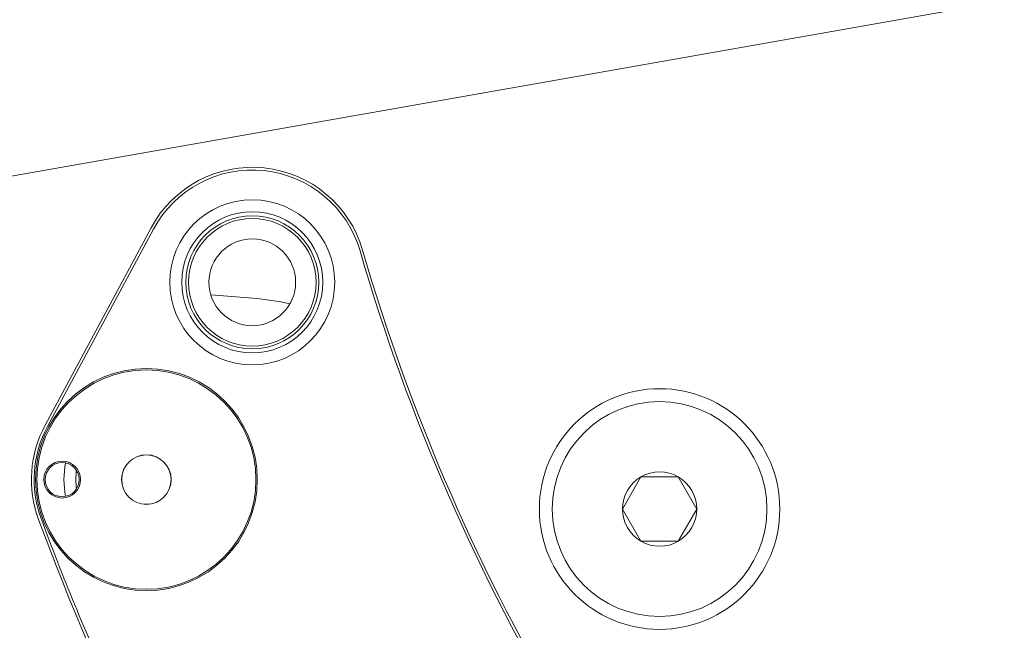
# Model space of a CAD drawing. Extents: x 30 to 151, y -26 to 127.
# Drawn here: x 88 to 92, y 63 to 65 of the extents above; entities that cross this region are included whole.
import ezdxf

# ---------------------------------------------------------------- set-up
doc = ezdxf.new("R2010")
doc.units = 0
doc.header["$MEASUREMENT"] = 0
doc.header["$PDSIZE"] = -1
doc.layers.get('DEFPOINTS').update_dxf_attribs({"lineweight": 0})
doc.layers.add('Dimension', color=7, linetype='Continuous', lineweight=18, true_color=0x307fe2)
doc.layers.add('Object', color=7, linetype='Continuous', lineweight=18)
doc.styles.get("Standard").update_dxf_attribs({"font": 'arial.ttf', "height": 1.75})
doc.dimstyles.get("Standard").update_dxf_attribs({"dimtxt": 0.18, "dimasz": 0.18, "dimexe": 0.18, "dimexo": 0.0625, "dimgap": 0.09, "dimtad": 0, "dimtih": 1, "dimtoh": 1, "dimdec": 4, "dimzin": 0, "dimdsep": 46, "dimtxsty": 'Standard', "dimcen": 0.09, "dimadec": 0, "dimazin": 0, "dimtfac": 1, "dimtdec": 4, "dimtofl": 0, "dimtmove": 0, "dimatfit": 3, "dimfxl": 1, "dimtolj": 1, "dimtzin": 0, "dimarcsym": 0})

# ---------------------------------------------------------------- blocks, each defined once
blk = doc.blocks.new('*D48')
at = {"layer": 'DEFPOINTS', "color": 0, "transparency": 16777216}
for p in [(97.1519, 66.0032), (79.8559, 62.9404), (100.902, 57.2542), (79.8559, 56.241), (97.1519, 53.1792)]:
    blk.add_point(p, dxfattribs=at)
at = {"layer": 'Dimension', "color": 0, "lineweight": -2, "transparency": 16777216}
for p, q in [((97.4473, 66.0555), (101.4204, 66.7591)), ((97.4473, 53.1269), (101.4208, 52.4236))]:
    blk.add_line(p, q, dxfattribs=at)
for start, end in [(1.70995, 8.70217), (351.30098, 358.2932)]:
    blk.add_arc((60.9364, 59.5902), 40.0338, start, end, dxfattribs=at)
at = {"layer": 'Dimension', "color": 0, "transparency": 16777216}
for points in [[(100.3554, 65.6218), (100.6633, 65.6726), (100.3569, 66.5707)], [(100.6636, 53.5099), (100.3558, 53.5607), (100.3573, 52.6118)]]:
    blk.add_solid(points, dxfattribs=at)
at = {"layer": 'Dimension', "color": 0, "transparency": 16777216, "insert": (100.9702, 59.5913), "char_height": 1.75, "attachment_point": 5}
blk.add_mtext('\\A1;20°', dxfattribs=at)

msp = doc.modelspace()

# ---------------------------------------------------------------- linework, layer by layer
at = {"layer": 'Object'}
for p, q in [((88.2128, 64.426), (96.2809, 65.8486)), ((88.7906, 64.248), (88.4022, 63.525)), ((88.7994, 64.2433), (88.411, 63.5203)), ((89.0097, 64.0024), (89.1634, 63.9904)), ((90.5874, 63.3359), (90.5193, 63.2178)), ((90.7238, 63.3359), (90.5874, 63.3359)), ((90.792, 63.2178), (90.7238, 63.3359)), ((90.5193, 63.2178), (90.5874, 63.0997)), ((90.7238, 63.0997), (90.792, 63.2178)), ((90.5874, 63.0997), (90.6556, 63.0997)), ((90.6556, 63.0997), (90.7238, 63.0997))]:
    msp.add_line(p, q, dxfattribs=at)
for centre, radius in [((89.1619, 64.0486), 0.3024), ((89.1619, 64.0486), 0.3024), ((89.1619, 64.0486), 0.2586), ((89.1619, 64.0486), 0.2586), ((89.1619, 64.0486), 0.244), ((89.1619, 64.0486), 0.234), ((89.1619, 64.0486), 0.159), ((88.7735, 63.3256), 0.4068), ((88.7735, 63.3256), 0.4018), ((90.6556, 63.2178), 0.4409), ((90.6556, 63.2178), 0.3937), ((88.7735, 63.3256), 0.091), ((88.7735, 63.3256), 0.0905), ((88.4648, 63.3256), 0.0675), ((88.4648, 63.3256), 0.0625)]:
    msp.add_circle(centre, radius, dxfattribs=at)
for centre, radius, start, end in [((89.1619, 64.0486), 0.4215, 16.2255, 151.7562), ((89.1619, 64.0486), 0.4115, 16.2255, 151.7562), ((96.6519, 66.2282), 7.3892, 196.22548, 225.72607), ((96.6519, 66.2282), 7.3792, 196.22548, 225.72607), ((96.6519, 66.2282), 9.9488, 192.9757, 215.59284), ((89.0921, 63.0726), 0.9206, 76.9602, 85.5579), ((88.7735, 63.3256), 0.4215, 151.7562, 200.2255), ((88.7735, 63.3256), 0.4115, 151.7562, 200.2255), ((88.7735, 63.3256), 0.3024, 168.3176, 191.6824), ((88.7735, 63.3256), 0.3024, 168.3176, 191.6824), ((88.7735, 63.3256), 0.2586, 172.3965, 187.6035), ((90.6556, 63.2178), 0.1364, 120, 180), ((90.6556, 63.2178), 0.1364, 60, 120), ((90.6556, 63.2178), 0.1364, 0, 60), ((90.6556, 63.2178), 0.1364, 180, 240), ((90.6556, 63.2178), 0.1364, 300, 0), ((96.6519, 66.2282), 8.8176, 200.22548, 225.80347), ((96.6519, 66.2282), 8.8076, 200.22548, 204.65238), ((90.6556, 63.2178), 0.1364, 240, 300)]:
    msp.add_arc(centre, radius, start, end, dxfattribs=at)
at = {"layer": 'Object', "extrusion": (-1.83697e-16, 0, -1)}
msp.add_arc((-88.7735, 63.3256), 0.2586, 352.3965, 7.6035, dxfattribs=at)

# ---------------------------------------------------------------- dimensions: what is measured, and where the dimension line sits
at = {"layer": 'Dimension'}
dim = msp.add_angular_dim_2l(base=(100.902, 57.2542), line1=((97.1519, 53.1792), (79.8559, 56.241)), line2=((97.1519, 66.0032), (79.8559, 62.9404)), dimstyle='Standard', override={"dimscale": 6, "dimtxt": 0.15, "dimasz": 0.156, "dimexo": 0.05, "dimgap": 0.05, "dimdec": 2, "dimdle": 0.125, "dimtdec": 2}, dxfattribs=at)
dim.commit()
dim.dimension.update_dxf_attribs({"geometry": '*D48', "text_midpoint": (100.9702, 59.5913)})

doc.saveas('drawing.dxf')
